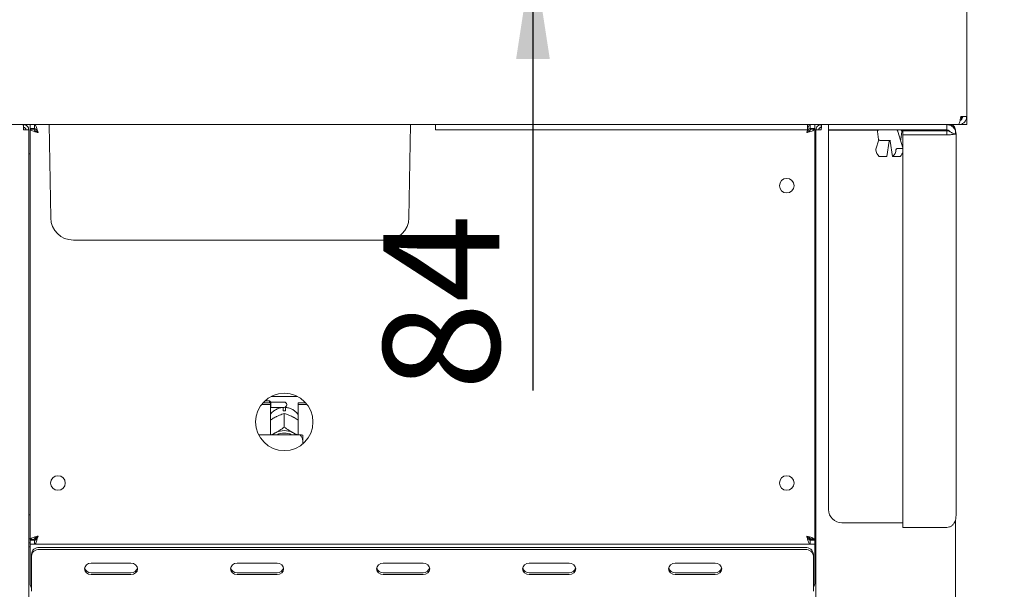
# Paper-space layout 'GMDA+Etagere' of a CAD drawing. Units: millimetres. Extents: x 5 to 415, y 5 to 292.
# Drawn here: x 75 to 105, y 180 to 197 of the extents above; entities that cross this region are included whole.
import ezdxf

# ---------------------------------------------------------------- set-up
doc = ezdxf.new("R2010")
doc.units = ezdxf.units.MM
doc.layers.add('BEMAßUNG', color=96, linetype='Continuous')
doc.styles.add('SLDTEXTSTYLE0', font='TXT', dxfattribs={"width": 0.75})
doc.dimstyles.new('SLDDIMSTYLE10', dxfattribs={"dimtxt": 3.5, "dimasz": 3.302, "dimexe": 0, "dimexo": 0.0625, "dimgap": 0.875, "dimtad": 1, "dimdec": 0, "dimlfac": 12.5, "dimrnd": 1e-09, "dimzin": 12, "dimdsep": 46, "dimtxsty": 'SLDTEXTSTYLE0', "dimsah": 1, "dimcen": 0.09, "dimadec": 0, "dimazin": 3, "dimtfac": 1, "dimtmove": 0, "dimatfit": 0, "dimfxl": 0, "dimfrac": 2, "dimtolj": 1, "dimtzin": 12, "dimarcsym": 0})
doc.dimstyles.new('SLDDIMSTYLE4', dxfattribs={"dimtxt": 0.18, "dimasz": 1.016, "dimexe": 0, "dimexo": 0.0625, "dimgap": 0, "dimtad": 0, "dimtih": 1, "dimtoh": 1, "dimdec": 0, "dimrnd": 1e-09, "dimzin": 0, "dimdsep": 46, "dimtxsty": 'Standard', "dimblk1": 'DOT', "dimblk2": 'DOT', "dimsah": 1, "dimcen": 0.09, "dimadec": 0, "dimazin": 0, "dimtfac": 1.016, "dimtdec": 0, "dimtofl": 0, "dimtmove": 0, "dimatfit": 3, "dimldrblk": 'DOT', "dimfxl": 0, "dimfrac": 2, "dimtolj": 1, "dimtzin": 0, "dimarcsym": 0})

# ---------------------------------------------------------------- blocks, each defined once
blk = doc.blocks.new('_D_19')
at = {"layer": 'BEMAßUNG'}
for p, q in [((90.398, 206.149), (90.398, 212.499)), ((88.066, 206.149), (91.398, 206.149)), ((90.398, 206.149), (90.398, 199.469)), ((96.78, 199.469), (89.398, 199.469)), ((90.398, 199.469), (90.398, 186.181))]:
    blk.add_line(p, q, dxfattribs=at)
for points in [[(90.398, 206.149), (90.906, 209.451), (89.89, 209.451)], [(90.398, 199.469), (89.89, 196.167), (90.906, 196.167)]]:
    blk.add_solid(points, dxfattribs=at)
at = {"layer": 'BEMAßUNG', "insert": (85.887, 186.181), "char_height": 3.5, "attachment_point": 1, "rotation": 90, "style": 'SLDTEXTSTYLE0'}
blk.add_mtext('84', dxfattribs=at)
blk = doc.blocks.new('_DOT')
at = {"color": 0, "linetype": 'ByBlock', "lineweight": -2}
blk.add_line((-0.5, 0), (-1, 0), dxfattribs=at)
at = {"color": 0, "linetype": 'ByBlock', "const_width": 0.5}
blk.add_lwpolyline([(-0.25, 0, 1), (0.25, 0, 1)], format="xyb", close=True, dxfattribs=at)

psp = doc.layouts.new('GMDA+Etagere')

# ---------------------------------------------------------------- linework, layer by layer
at = {"color": 7, "linetype": 'Continuous', "lineweight": 15}
for p, q in [((103.4659, 198.06879), (103.4659, 194.42879)), ((103.4659, 194.42879), (103.28933, 194.42879)), ((103.3059, 194.42639), (103.3059, 194.33597)), ((103.4659, 194.18879), (103.4659, 194.42879)), ((103.21458, 194.18879), (70.91721, 194.18879)), ((75.0459, 194.18879), (75.0459, 194.10879)), ((75.0459, 194.10879), (75.07722, 194.10222)), ((75.2059, 194.02879), (75.0459, 194.02879)), ((75.2059, 166.34879), (75.2059, 194.02879)), ((75.2459, 194.18879), (75.2459, 194.06879)), ((75.38287, 194.06879), (75.2459, 194.06879)), ((75.3659, 194.06079), (75.2459, 194.06079)), ((75.2459, 194.05181), (75.2459, 194.06079)), ((75.2459, 181.68576), (75.2459, 194.05181)), ((75.3659, 194.05181), (75.2459, 194.05181)), ((75.3659, 194.05181), (75.3659, 194.06079)), ((75.38287, 194.18879), (75.38287, 194.06879)), ((75.86948, 191.37692), (75.8204, 194.18879)), ((86.66232, 191.37692), (86.7114, 194.18879)), ((87.4659, 194.18879), (87.4659, 194.02879)), ((98.6659, 194.02879), (87.4659, 194.02879)), ((98.6659, 194.18879), (98.6659, 194.02879)), ((98.74893, 194.06879), (98.74893, 194.18879)), ((98.74893, 194.06879), (98.8859, 194.06879)), ((98.7659, 194.05181), (98.7659, 194.06079)), ((98.7659, 194.06079), (98.8859, 194.06079)), ((98.7659, 194.05181), (98.8859, 194.05181)), ((98.8859, 194.18879), (98.8859, 194.06879)), ((98.8859, 194.05181), (98.8859, 194.06079)), ((98.8859, 181.68576), (98.8859, 194.05181)), ((98.9259, 166.34879), (98.9259, 194.02879)), ((98.9259, 194.02879), (99.0859, 194.02879)), ((99.0859, 194.10879), (99.05458, 194.10222)), ((99.0859, 194.18879), (99.0859, 194.10879)), ((99.3059, 194.18879), (99.3059, 194.02879)), ((99.3059, 194.02879), (99.7059, 194.02879)), ((99.3059, 182.58897), (99.3059, 194.02079)), ((100.79591, 194.02079), (99.3059, 194.02079)), ((99.7059, 194.02879), (102.8659, 194.02879)), ((102.8659, 194.02079), (101.49588, 194.02079)), ((102.8659, 194.02879), (102.8659, 194.18879)), ((102.8659, 194.00606), (102.8659, 194.02079)), ((102.9659, 194.18879), (102.9659, 194.16769)), ((103.1259, 193.92367), (103.1259, 194.02879)), ((103.21458, 194.18879), (103.2259, 194.18879)), ((103.2259, 194.18879), (103.3059, 194.18879)), ((103.3059, 194.18879), (103.2259, 194.18879)), ((103.3059, 194.18879), (103.4659, 194.18879)), ((100.82043, 193.72649), (100.73195, 193.44882)), ((100.7803, 193.98322), (100.81403, 193.74322)), ((101.5459, 193.49256), (101.38988, 193.9822)), ((101.47776, 193.74322), (101.51149, 193.98322)), ((101.5459, 193.87908), (101.5459, 194.00606)), ((102.8659, 194.00606), (101.5459, 194.00606)), ((102.8659, 193.87908), (101.5459, 193.87908)), ((101.5459, 182.05138), (101.5459, 193.87908)), ((102.8659, 193.87908), (102.8659, 194.00606)), ((103.1459, 182.40507), (103.1459, 193.90879)), ((101.12124, 193.70879), (100.85364, 193.70879)), ((101.05686, 193.22881), (101.12818, 193.69456)), ((101.122, 193.70877), (101.12263, 193.70878)), ((101.15688, 193.71771), (101.15752, 193.71682)), ((101.16361, 193.69456), (101.23494, 193.22879)), ((101.38025, 193.47058), (101.52994, 193.47058)), ((75.2059, 193.30879), (75.2459, 193.30879)), ((98.8859, 193.30879), (98.9259, 193.30879)), ((100.88166, 193.22604), (101.03136, 193.22604)), ((101.26043, 193.22604), (101.41013, 193.22604)), ((78.9459, 190.70879), (76.54938, 190.70879)), ((83.5859, 190.70879), (78.9459, 190.70879)), ((85.98242, 190.70879), (83.5859, 190.70879)), ((82.21792, 185.75146), (82.4859, 185.75146)), ((82.25958, 185.80217), (82.4859, 185.80217)), ((82.4579, 185.86879), (82.32547, 185.86879)), ((82.4979, 185.82879), (82.4579, 185.86879)), ((82.4579, 185.80217), (82.4579, 185.86879)), ((82.4859, 185.75146), (82.4859, 185.80217)), ((82.4859, 185.75146), (82.4859, 184.84558)), ((82.9059, 185.82879), (82.4979, 185.82879)), ((82.4979, 185.82879), (82.4979, 185.66879)), ((82.51016, 185.99683), (83.30164, 185.99683)), ((82.9779, 185.75679), (82.9779, 185.74079)), ((83.3259, 185.75146), (83.3259, 185.80217)), ((83.3259, 185.80217), (83.55221, 185.80217)), ((83.3259, 184.84558), (83.3259, 185.75146)), ((83.3259, 185.75146), (83.59387, 185.75146)), ((82.4859, 185.65679), (82.4979, 185.66879)), ((82.4979, 185.66879), (82.9059, 185.66879)), ((82.8739, 185.56586), (82.8739, 185.60812)), ((82.90574, 185.48071), (82.9059, 185.48079)), ((82.9059, 185.48079), (82.9059, 185.07508)), ((82.9059, 185.48079), (82.90605, 185.48071)), ((82.9379, 185.60812), (82.9379, 185.56586)), ((82.62908, 185.36976), (82.66268, 185.38734)), ((83.14912, 185.38734), (83.18272, 185.36976)), ((83.3859, 184.84558), (82.13153, 184.84558)), ((82.62908, 184.89642), (82.66268, 184.914)), ((82.9059, 185.07508), (82.90574, 185.075)), ((82.90574, 185.075), (82.90605, 185.075)), ((82.90605, 185.075), (82.9059, 185.07508)), ((83.14912, 184.914), (83.18272, 184.89642)), ((83.4659, 184.67161), (83.4659, 184.82707)), ((83.4659, 184.67161), (83.4659, 184.57084)), ((75.2459, 182.42879), (75.2059, 182.42879)), ((98.9259, 182.42879), (98.8859, 182.42879)), ((101.5459, 182.18897), (99.7059, 182.18897)), ((103.1259, 166.34879), (103.1259, 182.27074)), ((102.8659, 182.05138), (101.5459, 182.05138)), ((75.2459, 181.70879), (75.2059, 181.70879)), ((75.2459, 181.58879), (75.2059, 181.58879)), ((75.3659, 181.68576), (75.2459, 181.68576)), ((75.2459, 181.68576), (75.2459, 181.67679)), ((75.3659, 181.67679), (75.2459, 181.67679)), ((75.2459, 181.54878), (75.2459, 181.66879)), ((75.38287, 181.66879), (75.2459, 181.66879)), ((75.3659, 181.68576), (75.3659, 181.67679)), ((75.4259, 181.70879), (75.37407, 181.70879)), ((75.38287, 181.54878), (75.38287, 181.66879)), ((75.4259, 181.75299), (75.4259, 181.69219)), ((98.9259, 181.70879), (98.6942, 181.70879)), ((98.74893, 181.66879), (98.74893, 181.54878)), ((98.74893, 181.66879), (98.8859, 181.66879)), ((98.7659, 181.68576), (98.8859, 181.68576)), ((98.7659, 181.68576), (98.7659, 181.67679)), ((98.7659, 181.67679), (98.8859, 181.67679)), ((98.8859, 181.68576), (98.8859, 181.67679)), ((98.8859, 181.54878), (98.8859, 181.66879)), ((98.9259, 181.58879), (98.8859, 181.58879)), ((75.2459, 181.46879), (75.2059, 181.46879)), ((75.38287, 181.54878), (75.2459, 181.54878)), ((75.2459, 181.54878), (75.2459, 181.42879)), ((75.2459, 180.34879), (75.2459, 181.42879)), ((75.38287, 181.54878), (98.74893, 181.54878)), ((75.5259, 181.44945), (98.6059, 181.44945)), ((75.5259, 181.38945), (98.6059, 181.38945)), ((98.74893, 181.54878), (98.8859, 181.54878)), ((98.8859, 181.42879), (98.8859, 181.54878)), ((98.9259, 181.46879), (98.8859, 181.46879)), ((98.8859, 181.42879), (98.8859, 180.34879)), ((75.2859, 181.18161), (75.2859, 181.24161)), ((75.2859, 180.12879), (75.2859, 181.18161)), ((78.2859, 180.97376), (77.0859, 180.97376)), ((82.6859, 180.97376), (81.4859, 180.97376)), ((87.0859, 180.97376), (85.8859, 180.97376)), ((91.4859, 180.97376), (90.2859, 180.97376)), ((95.8859, 180.97376), (94.6859, 180.97376)), ((98.8459, 181.24161), (98.8459, 181.18161)), ((98.8459, 181.18161), (98.8459, 180.12879)), ((77.0859, 180.68735), (78.2859, 180.68735)), ((81.4859, 180.68735), (82.6859, 180.68735)), ((85.8859, 180.68735), (87.0859, 180.68735)), ((90.2859, 180.68735), (91.4859, 180.68735)), ((94.6859, 180.68735), (95.8859, 180.68735)), ((77.0859, 180.62735), (78.2859, 180.62735)), ((81.4859, 180.62735), (82.6859, 180.62735)), ((85.8859, 180.62735), (87.0859, 180.62735)), ((90.2859, 180.62735), (91.4859, 180.62735)), ((94.6859, 180.62735), (95.8859, 180.62735))]:
    psp.add_line(p, q, dxfattribs=at)
at = {"color": 7, "linetype": 'Continuous', "lineweight": 15, "flags": 128}
for points in [[(82.55529, 184.84558), (82.57778, 184.86312), (82.62908, 184.89642)], [(83.18272, 184.89642), (83.23402, 184.86312), (83.2565, 184.84558)], [(77.0859, 180.97376), (77.00936, 180.96058), (76.94448, 180.92303), (76.90112, 180.86684), (76.8859, 180.80055), (76.90112, 180.73427), (76.94448, 180.67808), (77.00936, 180.64053), (77.0859, 180.62735)], [(78.2859, 180.62735), (78.36244, 180.64053), (78.42732, 180.67808), (78.47067, 180.73427), (78.4859, 180.80055), (78.47067, 180.86684), (78.42732, 180.92303), (78.36244, 180.96058), (78.2859, 180.97376)], [(81.4859, 180.97376), (81.40936, 180.96058), (81.34448, 180.92303), (81.30112, 180.86684), (81.2859, 180.80055), (81.30112, 180.73427), (81.34448, 180.67808), (81.40936, 180.64053), (81.4859, 180.62735)], [(82.6859, 180.62735), (82.76243, 180.64053), (82.82732, 180.67808), (82.87067, 180.73427), (82.8859, 180.80055), (82.87067, 180.86684), (82.82732, 180.92303), (82.76243, 180.96058), (82.6859, 180.97376)], [(85.8859, 180.97376), (85.80936, 180.96058), (85.74448, 180.92303), (85.70112, 180.86684), (85.6859, 180.80055), (85.70112, 180.73427), (85.74448, 180.67808), (85.80936, 180.64053), (85.8859, 180.62735)], [(87.0859, 180.62735), (87.16243, 180.64053), (87.22732, 180.67808), (87.27067, 180.73427), (87.2859, 180.80055), (87.27067, 180.86684), (87.22732, 180.92303), (87.16243, 180.96058), (87.0859, 180.97376)], [(90.2859, 180.97376), (90.20936, 180.96058), (90.14448, 180.92303), (90.10112, 180.86684), (90.0859, 180.80055), (90.10112, 180.73427), (90.14448, 180.67808), (90.20936, 180.64053), (90.2859, 180.62735)], [(91.4859, 180.62735), (91.56243, 180.64053), (91.62732, 180.67808), (91.67067, 180.73427), (91.6859, 180.80055), (91.67067, 180.86684), (91.62732, 180.92303), (91.56243, 180.96058), (91.4859, 180.97376)], [(94.6859, 180.97376), (94.60936, 180.96058), (94.54448, 180.92303), (94.50112, 180.86684), (94.4859, 180.80055), (94.50112, 180.73427), (94.54448, 180.67808), (94.60936, 180.64053), (94.6859, 180.62735)], [(95.8859, 180.62735), (95.96244, 180.64053), (96.02732, 180.67808), (96.07067, 180.73427), (96.0859, 180.80055), (96.07067, 180.86684), (96.02732, 180.92303), (95.96244, 180.96058), (95.8859, 180.97376)]]:
    psp.add_lwpolyline(points, dxfattribs=at)
at = {"color": 7, "linetype": 'Continuous', "lineweight": 15}
for centre, radius in [((98.0459, 192.34879), 0.22), ((82.9059, 185.22879), 0.864), ((76.0859, 183.38879), 0.22), ((98.0459, 183.38879), 0.22)]:
    psp.add_circle(centre, radius, dxfattribs=at)
for centre, radius, start, end in [((100.81991, 193.98879), 0.04, 90, 188), ((101.34807, 193.98879), 0.04, 4.165051, 90), ((101.47188, 193.98879), 0.04, 352, 90), ((100.85364, 193.74879), 0.04, 188, 270), ((101.43815, 193.74879), 0.04, 326.125489, 352), ((101.02475, 193.45173), 0.29438, 183.900406, 228.489217), ((101.04249, 193.45173), 0.29438, 311.510783, 356.099594), ((101.30228, 193.42246), 0.24921, 309.901151, 347.839895), ((76.54938, 191.38879), 0.68, 181, 270), ((85.98242, 191.38879), 0.68, 270, 359), ((82.9059, 185.75679), 0.072, 0, 90), ((82.9059, 185.74079), 0.072, 270, 0), ((82.9059, 184.99322), 0.57353, 86.801523, 93.198477), ((82.9059, 184.40144), 0.56734, 64.614975, 115.385025), ((82.9059, 184.41678), 0.47914, 63.499724, 116.500276), ((99.7059, 182.58897), 0.4, 180, 270), ((75.5109, 181.22429), 0.22566, 86.188432, 175.598543), ((75.5109, 181.16429), 0.22567, 86.188883, 175.598092), ((98.6209, 181.22429), 0.22566, 4.401457, 93.811568), ((98.6209, 181.16429), 0.22567, 4.401908, 93.811117), ((77.07491, 180.87931), 0.19228, 194.689578, 273.275017), ((78.29688, 180.87931), 0.19228, 266.724861, 345.310379), ((81.47491, 180.87931), 0.19228, 194.689616, 273.274979), ((82.69688, 180.87931), 0.19228, 266.72498, 345.310343), ((85.87491, 180.87931), 0.19228, 194.68973, 273.274989), ((87.09688, 180.87931), 0.19228, 266.725032, 345.310238), ((90.27491, 180.87931), 0.19228, 194.689899, 273.274861), ((91.49688, 180.87931), 0.19228, 266.725139, 345.310101), ((94.67491, 180.87931), 0.19228, 194.689621, 273.275139), ((95.89688, 180.87931), 0.19228, 266.725021, 345.310384), ((75.4059, 180.34879), 0.16, 180, 221.409622), ((98.7259, 180.34879), 0.16, 318.590378, 0)]:
    psp.add_arc(centre, radius, start, end, dxfattribs=at)
for points, knots in [([(103.28933, 194.42879), (103.28387, 194.40128), (103.27296, 194.34626), (103.25659, 194.2733), (103.24023, 194.21894), (103.2262, 194.1922), (103.21767, 194.18969), (103.21458, 194.18879)], [0, 0, 0, 0, 0.21888234, 0.43778077, 0.65667542, 0.87556789, 1, 1, 1, 1]), ([(103.2259, 194.18879), (103.25341, 194.19154), (103.30843, 194.19706), (103.38139, 194.24003), (103.43574, 194.30305), (103.46248, 194.37022), (103.46499, 194.41321), (103.4659, 194.42879)], [0, 0, 0, 0, 0.21888263, 0.43777788, 0.65667475, 0.87557121, 1, 1, 1, 1]), ([(103.26248, 194.3155), (103.26451, 194.31583), (103.28084, 194.31849), (103.30719, 194.33802), (103.3346, 194.37173), (103.34502, 194.40491), (103.34573, 194.42407), (103.3459, 194.42879)], [0, 0, 0, 0, 0.0409486, 0.32932374, 0.61759252, 0.90585138, 1, 1, 1, 1]), ([(75.04024, 194.18879), (75.04071, 194.18638), (75.04166, 194.18157), (75.04307, 194.14457), (75.04448, 194.09168), (75.04543, 194.04975), (75.0459, 194.02879)], [0, 0, 0, 0, 0.24998849, 0.49999318, 0.74999858, 1, 1, 1, 1]), ([(75.0459, 194.18879), (75.06686, 194.18638), (75.1088, 194.18157), (75.16168, 194.14457), (75.19868, 194.09168), (75.20349, 194.04975), (75.2059, 194.02879)], [0, 0, 0, 0, 0.25000058, 0.49999924, 0.7499996, 1, 1, 1, 1]), ([(75.0459, 194.10879), (75.05638, 194.10758), (75.07735, 194.10518), (75.10379, 194.08668), (75.12229, 194.06023), (75.1247, 194.03927), (75.1259, 194.02879)], [0, 0, 0, 0, 0.25000494, 0.49999937, 0.75000082, 1, 1, 1, 1]), ([(75.4859, 193.94879), (75.45445, 193.95737), (75.39155, 193.97454), (75.31222, 194.0003), (75.25672, 194.02606), (75.24951, 194.04323), (75.2459, 194.05181)], [0, 0, 0, 0, 0.25000072, 0.49999718, 0.75000101, 1, 1, 1, 1]), ([(75.4859, 193.94879), (75.47017, 193.95737), (75.43873, 193.97454), (75.39906, 194.0003), (75.37131, 194.02606), (75.3677, 194.04323), (75.3659, 194.05181)], [0, 0, 0, 0, 0.25000019, 0.49999889, 0.74999213, 1, 1, 1, 1]), ([(75.38287, 194.18879), (75.39052, 194.18593), (75.40581, 194.18022), (75.42876, 194.13583), (75.45169, 194.07091), (75.47079, 194.00407), (75.48215, 193.9625), (75.4859, 193.94879)], [0, 0, 0, 0, 0.22258631, 0.44520255, 0.66782494, 0.89044055, 1, 1, 1, 1]), ([(75.38287, 194.06879), (75.39272, 194.06642), (75.41101, 194.06203), (75.43765, 194.03108), (75.46216, 193.99226), (75.47823, 193.96282), (75.4859, 193.94879)], [0, 0, 0, 0, 0.28628428, 0.53145209, 0.77653269, 1, 1, 1, 1]), ([(98.6459, 193.94879), (98.65448, 193.98023), (98.67166, 194.04313), (98.69741, 194.12246), (98.72317, 194.17796), (98.74034, 194.18518), (98.74893, 194.18879)], [0, 0, 0, 0, 0.25000201, 0.49999885, 0.75000151, 1, 1, 1, 1]), ([(98.6459, 193.94879), (98.65448, 193.96451), (98.67166, 193.99596), (98.69741, 194.03562), (98.72317, 194.06337), (98.74034, 194.06698), (98.74893, 194.06879)], [0, 0, 0, 0, 0.25000178, 0.499999339, 0.749993539, 1, 1, 1, 1]), ([(98.8859, 194.05181), (98.88304, 194.04417), (98.87734, 194.02887), (98.83294, 194.00592), (98.76803, 193.98299), (98.70119, 193.9639), (98.65961, 193.95253), (98.6459, 193.94879)], [0, 0, 0, 0, 0.22258663, 0.44520325, 0.66782532, 0.89044092, 1, 1, 1, 1]), ([(98.7659, 194.05181), (98.76353, 194.04196), (98.75915, 194.02368), (98.7282, 193.99703), (98.68937, 193.97252), (98.65994, 193.95645), (98.6459, 193.94879)], [0, 0, 0, 0, 0.28628487, 0.53145228, 0.77653073, 1, 1, 1, 1]), ([(99.0859, 194.18879), (99.06493, 194.18638), (99.023, 194.18157), (98.97011, 194.14457), (98.93311, 194.09168), (98.9283, 194.04975), (98.9259, 194.02879)], [0, 0, 0, 0, 0.250000575, 0.499999237, 0.749999599, 1, 1, 1, 1]), ([(99.0859, 194.10879), (99.07542, 194.10758), (99.05445, 194.10518), (99.02801, 194.08668), (99.00951, 194.06023), (99.0071, 194.03927), (99.0059, 194.02879)], [0, 0, 0, 0, 0.25000494, 0.49999937, 0.75000082, 1, 1, 1, 1]), ([(99.09155, 194.18879), (99.09108, 194.18638), (99.09014, 194.18157), (99.08873, 194.14457), (99.08731, 194.09168), (99.08637, 194.04975), (99.0859, 194.02879)], [0, 0, 0, 0, 0.249988489, 0.499993179, 0.749998577, 1, 1, 1, 1]), ([(102.8659, 194.18879), (102.90474, 194.18406), (102.98247, 194.1746), (103.07847, 194.10228), (103.13647, 194.00783), (103.14303, 193.9389), (103.1459, 193.90879)], [0, 0, 0, 0, 0.264600334, 0.529502773, 0.794406124, 1, 1, 1, 1]), ([(102.8659, 194.02879), (102.89399, 194.02477), (102.93617, 194.01873), (102.95482, 193.9826), (102.96105, 193.97052)], [0, 0, 0, 0, 0.66586585, 1, 1, 1, 1]), ([(102.96198, 194.16852), (102.96188, 194.17138), (102.9613, 194.18651), (102.96071, 194.18777), (102.96024, 194.18879)], [0, 0, 0, 0, 0.189134723, 1, 1, 1, 1]), ([(102.9659, 194.18879), (102.98686, 194.18638), (103.0288, 194.18157), (103.08168, 194.14457), (103.11868, 194.09168), (103.12349, 194.04975), (103.1259, 194.02879)], [0, 0, 0, 0, 0.25000081, 0.4999997, 0.7500003, 1, 1, 1, 1]), ([(101.39045, 193.98051), (101.38992, 193.98208), (101.38852, 193.98627), (101.38848, 193.98932), (101.38846, 193.99122)], [0, 0, 0, 0, 0.37591679, 1, 1, 1, 1]), ([(102.95049, 193.9857), (102.94363, 193.98959), (102.93128, 193.99659), (102.90554, 194.00222), (102.88302, 194.0049), (102.87151, 194.00568), (102.8659, 194.00606)], [0, 0, 0, 0, 0.40350066, 0.72545391, 0.86604033, 1, 1, 1, 1]), ([(103.1459, 193.90879), (103.14511, 193.90806), (103.14365, 193.90671), (103.13301, 193.90468), (103.11974, 193.90317), (103.09984, 193.90145), (103.06749, 193.89633), (103.01204, 193.88744), (102.9433, 193.87946), (102.89168, 193.87921), (102.8659, 193.87908)], [0, 0, 0, 0, 0.13669315, 0.25298804, 0.34891519, 0.42453327, 0.5797163, 0.72393442, 0.86215723, 1, 1, 1, 1]), ([(103.11991, 193.90879), (103.11145, 193.91001), (103.0969, 193.91212), (103.05709, 193.9249), (103.01963, 193.94185), (102.98599, 193.96018), (102.96606, 193.97445), (102.95486, 193.98247)], [0, 0, 0, 0, 0.33703934, 0.58025449, 0.70809672, 0.83587908, 1, 1, 1, 1]), ([(100.73105, 193.4317), (100.73051, 193.43551), (100.72967, 193.44144), (100.73179, 193.44673), (100.73255, 193.44862)], [0, 0, 0, 0, 0.64124636, 1, 1, 1, 1]), ([(101.16043, 193.70879), (101.15619, 193.70879), (101.1447, 193.70879), (101.13032, 193.70879), (101.12124, 193.70879)], [0, 0, 0, 0, 0.36871382, 1, 1, 1, 1]), ([(101.12818, 193.69456), (101.12915, 193.70004), (101.13015, 193.70563), (101.13124, 193.70872), (101.13126, 193.70879)], [0, 0, 0, 0, 0.979247158, 1, 1, 1, 1]), ([(101.15734, 193.717), (101.15745, 193.71685), (101.15767, 193.71654), (101.15996, 193.71118), (101.16207, 193.70356), (101.16317, 193.69711), (101.16361, 193.69456)], [0, 0, 0, 0, 0.2226405, 0.47758698, 0.79366325, 1, 1, 1, 1]), ([(101.38025, 193.47058), (101.37626, 193.47018), (101.36828, 193.46939), (101.35679, 193.46332), (101.34685, 193.45434), (101.33941, 193.44328), (101.33722, 193.4354), (101.33619, 193.4317)], [0, 0, 0, 0, 0.19311623, 0.38592715, 0.58745432, 0.80664975, 1, 1, 1, 1]), ([(101.5459, 193.46606), (101.54552, 193.46638), (101.54219, 193.46929), (101.53616, 193.47037), (101.53095, 193.47055), (101.52994, 193.47058)], [0, 0, 0, 0, 0.09367848, 0.82611044, 1, 1, 1, 1]), ([(100.88166, 193.22604), (100.87746, 193.22607), (100.86906, 193.22613), (100.85584, 193.22669), (100.84382, 193.22773), (100.8346, 193.22928), (100.83115, 193.23068), (100.82965, 193.23129)], [0, 0, 0, 0, 0.20254548, 0.40488344, 0.61293156, 0.83118209, 1, 1, 1, 1]), ([(101.05657, 193.22884), (101.05665, 193.22874), (101.05728, 193.22794), (101.05394, 193.22707), (101.04651, 193.22627), (101.03784, 193.22606), (101.03251, 193.22604), (101.03136, 193.22604)], [0, 0, 0, 0, 0.04168463, 0.34077198, 0.63741775, 0.92165146, 1, 1, 1, 1]), ([(101.2376, 193.23129), (101.23644, 193.23055), (101.23404, 193.22902), (101.23592, 193.22745), (101.24217, 193.22648), (101.2511, 193.22609), (101.25787, 193.22605), (101.26043, 193.22604)], [0, 0, 0, 0, 0.20513036, 0.4279165, 0.65157984, 0.86817313, 1, 1, 1, 1]), ([(101.41013, 193.22604), (101.41308, 193.22606), (101.42012, 193.22609), (101.43206, 193.22648), (101.44451, 193.22734), (101.45517, 193.22884), (101.46027, 193.23035), (101.46204, 193.23124), (101.46214, 193.23129)], [0, 0, 0, 0, 0.14434684, 0.343565, 0.54866107, 0.76399817, 0.98689092, 1, 1, 1, 1]), ([(82.88157, 185.66839), (82.84552, 185.66438), (82.77068, 185.65604), (82.66237, 185.61234), (82.56574, 185.54295), (82.50562, 185.48619), (82.48595, 185.45073), (82.4859, 185.45064)], [0, 0, 0, 0, 0.23235745, 0.48227868, 0.73878808, 0.99932085, 1, 1, 1, 1]), ([(82.66268, 185.38734), (82.66854, 185.39026), (82.72756, 185.41971), (82.81131, 185.45299), (82.88259, 185.47392), (82.90574, 185.48071)], [0, 0, 0, 0, 0.06933, 0.69767725, 1, 1, 1, 1]), ([(82.8739, 185.65991), (82.8739, 185.66053), (82.8739, 185.66174), (82.8739, 185.62566), (82.8739, 185.60812)], [0, 0, 0, 0, 0.51395705, 1, 1, 1, 1]), ([(82.90605, 185.48071), (82.95034, 185.46753), (83.02793, 185.44442), (83.11272, 185.40448), (83.14912, 185.38734)], [0, 0, 0, 0, 0.570674606, 1, 1, 1, 1]), ([(83.3259, 185.44608), (83.31901, 185.45712), (83.29269, 185.49934), (83.22809, 185.55835), (83.13633, 185.61814), (83.03507, 185.65708), (82.96452, 185.66469), (82.93023, 185.66839)], [0, 0, 0, 0, 0.08302815, 0.31737833, 0.54933505, 0.78091142, 1, 1, 1, 1]), ([(82.9379, 185.60812), (82.9379, 185.62803), (82.9379, 185.66365), (82.9379, 185.66184), (82.9379, 185.66105)], [0, 0, 0, 0, 0.55914095, 1, 1, 1, 1]), ([(82.4859, 185.28001), (82.49759, 185.28853), (82.5429, 185.32158), (82.59237, 185.34923), (82.62908, 185.36976)], [0, 0, 0, 0, 0.25797271, 1, 1, 1, 1]), ([(83.18272, 185.36976), (83.18858, 185.36656), (83.23748, 185.33987), (83.28451, 185.30789), (83.3259, 185.27975)], [0, 0, 0, 0, 0.11981153, 1, 1, 1, 1]), ([(82.62908, 184.89642), (82.62322, 184.89348), (82.58187, 184.87274), (82.5421, 184.85812), (82.50798, 184.84558)], [0, 0, 0, 0, 0.1417311, 1, 1, 1, 1]), ([(82.90574, 185.075), (82.86146, 185.04184), (82.78386, 184.98375), (82.69908, 184.93495), (82.66268, 184.914)], [0, 0, 0, 0, 0.57067427, 1, 1, 1, 1]), ([(83.14912, 184.914), (83.14325, 184.91722), (83.08424, 184.94953), (83.00048, 185.0039), (82.92921, 185.05757), (82.90605, 185.075)], [0, 0, 0, 0, 0.06932911, 0.69767868, 1, 1, 1, 1]), ([(83.29814, 184.84558), (83.29561, 184.84641), (83.25927, 184.85836), (83.21962, 184.87808), (83.18272, 184.89642)], [0, 0, 0, 0, 0.06941628, 1, 1, 1, 1]), ([(83.4659, 184.67161), (83.45506, 184.70292), (83.43434, 184.76277), (83.40154, 184.81885), (83.3859, 184.84558)], [0, 0, 0, 0, 0.5233342, 1, 1, 1, 1]), ([(83.3859, 184.84558), (83.41476, 184.84005), (83.44628, 184.83402), (83.46437, 184.82761), (83.4659, 184.82707)], [0, 0, 0, 0, 0.91551397, 1, 1, 1, 1]), ([(102.8659, 182.05138), (102.89414, 182.05383), (102.95031, 182.0587), (103.02392, 182.10107), (103.08738, 182.17255), (103.13584, 182.2758), (103.14244, 182.36068), (103.1459, 182.40507)], [0, 0, 0, 0, 0.168023525, 0.334160265, 0.493264191, 0.73499984, 1, 1, 1, 1]), ([(75.2459, 181.68576), (75.24951, 181.69434), (75.25672, 181.71151), (75.31222, 181.73727), (75.39155, 181.76303), (75.45445, 181.7802), (75.4859, 181.78879)], [0, 0, 0, 0, 0.24999919, 0.50000242, 0.74999908, 1, 1, 1, 1]), ([(75.3659, 181.68576), (75.3677, 181.69434), (75.37131, 181.71151), (75.39906, 181.73727), (75.43873, 181.76303), (75.47017, 181.7802), (75.4859, 181.78879)], [0, 0, 0, 0, 0.25000853, 0.49999979, 0.74999915, 1, 1, 1, 1]), ([(75.4859, 181.78879), (75.47825, 181.76081), (75.46296, 181.70486), (75.44001, 181.631), (75.41707, 181.57662), (75.39798, 181.55165), (75.38662, 181.54949), (75.38287, 181.54878)], [0, 0, 0, 0, 0.22258936, 0.44520279, 0.66781888, 0.89043892, 1, 1, 1, 1]), ([(75.4859, 181.78879), (75.47605, 181.77075), (75.45776, 181.73727), (75.43112, 181.69779), (75.4066, 181.67325), (75.39053, 181.67023), (75.38287, 181.66879)], [0, 0, 0, 0, 0.28628407, 0.53144966, 0.77653768, 1, 1, 1, 1]), ([(98.74893, 181.54878), (98.74034, 181.55239), (98.72317, 181.55961), (98.69741, 181.61511), (98.67166, 181.69444), (98.65448, 181.75734), (98.6459, 181.78879)], [0, 0, 0, 0, 0.24999922, 0.50000189, 0.74999881, 1, 1, 1, 1]), ([(98.74893, 181.66879), (98.74034, 181.67059), (98.72317, 181.6742), (98.69741, 181.70195), (98.67166, 181.74161), (98.65448, 181.77306), (98.6459, 181.78879)], [0, 0, 0, 0, 0.25000584, 0.49999979, 0.74999915, 1, 1, 1, 1]), ([(98.6459, 181.78879), (98.67387, 181.78114), (98.72983, 181.76584), (98.80368, 181.7429), (98.85807, 181.71996), (98.88304, 181.70087), (98.88519, 181.6895), (98.8859, 181.68576)], [0, 0, 0, 0, 0.22258936, 0.44520279, 0.66781888, 0.89043892, 1, 1, 1, 1]), ([(98.6459, 181.78879), (98.66393, 181.77893), (98.69742, 181.76065), (98.73689, 181.734), (98.76144, 181.70949), (98.76446, 181.69342), (98.7659, 181.68576)], [0, 0, 0, 0, 0.286284071, 0.531449661, 0.776534993, 1, 1, 1, 1])]:
    psp.add_open_spline(points, degree=3, knots=knots, dxfattribs=at)

# ---------------------------------------------------------------- dimensions: what is measured, and where the dimension line sits
at = {"layer": 'BEMAßUNG'}
dim = psp.add_linear_dim(base=(90.3982439174, 199.4687853497), p1=(87.0658982933, 206.1487853497), p2=(97.7795836432, 199.4687853497), angle=90, dimstyle='SLDDIMSTYLE10', dxfattribs=at)
dim.commit()
dim.dimension.update_dxf_attribs({"geometry": '_D_19', "text_midpoint": (90.3982439174, 188.7667618146), "dimtype": 160})

# ---------------------------------------------------------------- leaders
psp.add_leader([(95.08108, 205.38892), (114.57937, 191.73281)], dimstyle='SLDDIMSTYLE4', dxfattribs=at)

doc.saveas('drawing.dxf')
